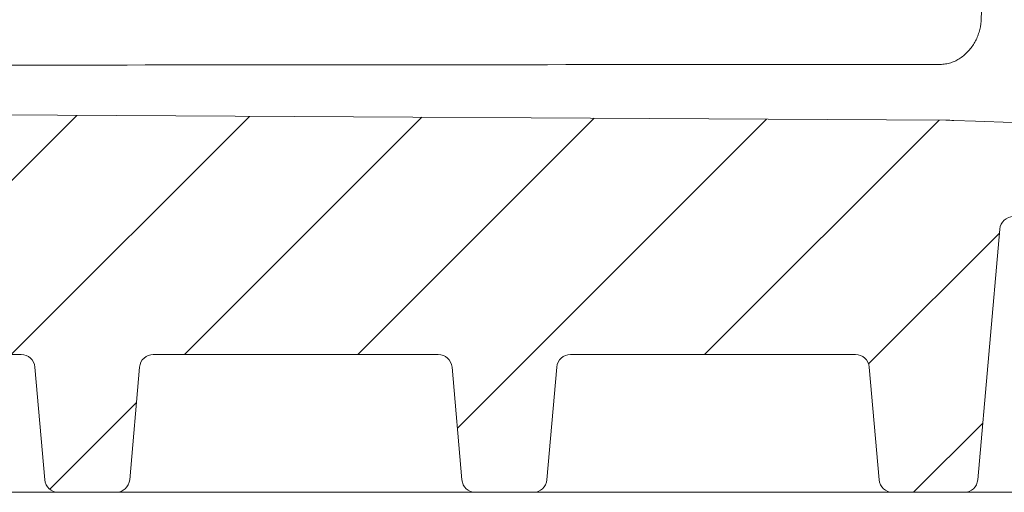
# Model space of a CAD drawing. Units: millimetres. Extents: x 886 to 3348, y 103 to 2624.
# Drawn here: x 1762 to 2119, y 1581 to 1752 of the extents above; entities that cross this region are included whole.
import ezdxf

# ---------------------------------------------------------------- set-up
doc = ezdxf.new("R2010")
doc.units = ezdxf.units.MM
doc.header["$LTSCALE"] = 14
doc.linetypes.add('SLD-Durchgehend', pattern=[0])

# ---------------------------------------------------------------- blocks, each defined once
blk = doc.blocks.new('SW_HATCH_0')
at = {"color": 0, "linetype": 'SLD-Durchgehend', "lineweight": 18}
for p, q in [((-852.01, -286.25), (-938.74, -372.99)), ((-789.5, -286.61), (-875.88, -372.99)), ((-726.99, -286.96), (-813.02, -372.99)), ((-664.48, -287.31), (-750.16, -372.99)), ((-601.97, -287.66), (-714.07, -399.76)), ((-539.46, -288.01), (-624.44, -372.99)), ((-517.59, -329.01), (-565.02, -376.43)), ((-830.41, -390.38), (-861.87, -421.84)), ((-523.62, -397.9), (-548.71, -422.99))]:
    blk.add_line(p, q, dxfattribs=at)

msp = doc.modelspace()

# ---------------------------------------------------------------- linework, layer by layer
at = {"color": 7, "linetype": 'SLD-Durchgehend', "lineweight": 18}
for p, q in [((1658.66, 1718.24), (2097.98, 1715.76)), ((2100.91, 1715.71), (2108.69, 1715.43)), ((2108.69, 1715.43), (2122.13, 1714.96)), ((2109.56, 1585.37), (2117.51, 1676.24)), ((1762.76, 1630.8), (1658.05, 1630.8)), ((1913.98, 1630.8), (1810.67, 1630.8)), ((2065.21, 1630.8), (1961.9, 1630.8)), ((1767.74, 1626.24), (1771.32, 1585.37)), ((1802.12, 1585.37), (1805.69, 1626.24)), ((1918.97, 1626.24), (1922.54, 1585.37)), ((1953.34, 1585.37), (1956.92, 1626.24)), ((2070.19, 1626.24), (2073.77, 1585.37)), ((1771.32, 1580.8), (1716.09, 1580.8)), ((1776.3, 1580.8), (1771.32, 1580.8)), ((1797.13, 1580.8), (1776.3, 1580.8)), ((1802.12, 1580.8), (1797.13, 1580.8)), ((1857.35, 1580.8), (1802.12, 1580.8)), ((1867.31, 1580.8), (1857.35, 1580.8)), ((1922.54, 1580.8), (1867.31, 1580.8)), ((1927.52, 1580.8), (1922.54, 1580.8)), ((1948.36, 1580.8), (1927.52, 1580.8)), ((1953.34, 1580.8), (1948.36, 1580.8)), ((2008.57, 1580.8), (1953.34, 1580.8)), ((2018.53, 1580.8), (2008.57, 1580.8)), ((2073.77, 1580.8), (2018.53, 1580.8)), ((2078.75, 1580.8), (2073.77, 1580.8)), ((2104.58, 1580.8), (2078.75, 1580.8)), ((2183.08, 1580.8), (2104.58, 1580.8))]:
    msp.add_line(p, q, dxfattribs=at)
for centre, radius, start, end in [((2097.42, 1615.77), 100, 88, 89.6774), ((2122.5, 1675.8), 5, 90, 175), ((1762.76, 1625.8), 5, 5, 90), ((1810.67, 1625.8), 5, 90, 175), ((1913.98, 1625.8), 5, 5, 90), ((1961.9, 1625.8), 5, 90, 175), ((2065.21, 1625.8), 5, 5, 90), ((1776.3, 1585.8), 5, 185, 270), ((1797.13, 1585.8), 5, 270, 355), ((1927.52, 1585.8), 5, 185, 270), ((1948.36, 1585.8), 5, 270, 355), ((2078.75, 1585.8), 5, 185, 270), ((2104.58, 1585.8), 5, 270, 355)]:
    msp.add_arc(centre, radius, start, end, dxfattribs=at)
msp.add_ellipse((5319.92, 1729.35), major_axis=(5690.2, -1.16), ratio=0.001283, start_param=2.173156, end_param=2.266716, dxfattribs=at)
for points, knots in [([(2117.31, 1866.47), (2117.31, 1866.47), (2117.29, 1866.25), (2117.23, 1865.38), (2117.18, 1864.74), (2117.11, 1863.65), (2117.09, 1863.42), (2117.06, 1862.93), (2117.04, 1862.67), (2116.98, 1861.86), (2116.94, 1861.27), (2116.81, 1859.35), (2116.7, 1857.88), (2116.53, 1855.38), (2116.47, 1854.5), (2116.38, 1853.11), (2116.34, 1852.63), (2116.28, 1851.66), (2116.24, 1851.15), (2116.07, 1848.59), (2115.92, 1846.39), (2115.61, 1841.69), (2115.45, 1839.19), (2115.2, 1835.22), (2115.11, 1833.86), (2114.94, 1831.07), (2114.85, 1829.65), (2114.58, 1825.32), (2114.4, 1822.34), (2114.03, 1816.22), (2113.85, 1813.08), (2113.62, 1809.03), (2113.57, 1808.22), (2113.48, 1806.59), (2113.43, 1805.77), (2113.3, 1803.33), (2113.21, 1801.69), (2112.94, 1796.77), (2112.76, 1793.48), (2112.5, 1788.51), (2112.42, 1786.85), (2112.29, 1784.35), (2112.25, 1783.52), (2112.16, 1781.86), (2112.12, 1781.03), (2111.92, 1776.92), (2111.76, 1773.68), (2111.46, 1767.32), (2111.32, 1764.2), (2111.14, 1760.37), (2111.11, 1759.61), (2111.04, 1758.09), (2111.01, 1757.34), (2110.91, 1755.12), (2110.85, 1753.67), (2110.79, 1752.24)], [0, 0, 0, 0, 0.0625, 0.0625, 0.125, 0.125, 0.140625, 0.140625, 0.15625, 0.15625, 0.1875, 0.1875, 0.25, 0.25, 0.28125, 0.28125, 0.296875, 0.296875, 0.3125, 0.3125, 0.375, 0.375, 0.4375, 0.4375, 0.46875, 0.46875, 0.5, 0.5, 0.5625, 0.5625, 0.625, 0.625, 0.640625, 0.640625, 0.65625, 0.65625, 0.6875, 0.6875, 0.75, 0.75, 0.78125, 0.78125, 0.796875, 0.796875, 0.8125, 0.8125, 0.875, 0.875, 0.9375, 0.9375, 0.953125, 0.953125, 0.96875, 0.96875, 1, 1, 1, 1]), ([(2110.76, 1751.72), (2110.66, 1750.34), (2110.41, 1749.02), (2109.84, 1747.1), (2109.62, 1746.48), (2109.1, 1745.25), (2108.81, 1744.66), (2107.86, 1742.95), (2107.11, 1741.89), (2105.78, 1740.4), (2105.3, 1739.93), (2104.28, 1739.04), (2103.73, 1738.62), (2103.15, 1738.24)], [0, 0, 0, 0, 0.25, 0.25, 0.375, 0.375, 0.5, 0.5, 0.75, 0.75, 0.875, 0.875, 1, 1, 1, 1]), ([(2110.79, 1752.24), (2110.79, 1752.16), (2110.78, 1751.98), (2110.77, 1751.81), (2110.76, 1751.72)], [0, 0, 0, 0, 0.4992045, 1, 1, 1, 1]), ([(2099.77, 1736.62), (2099.17, 1736.43), (2098.55, 1736.28), (2097.59, 1736.13), (2097.26, 1736.09), (2096.59, 1736.04), (2096.26, 1736.02), (2095.92, 1736.02)], [0, 0, 0, 0, 0.5, 0.5, 0.75, 0.75, 1, 1, 1, 1]), ([(2099.77, 1736.62), (2100.41, 1736.82), (2101, 1737.06), (2102.12, 1737.61), (2102.65, 1737.91), (2103.15, 1738.24)], [0, 0, 0, 0, 0.5, 0.5, 1, 1, 1, 1])]:
    msp.add_open_spline(points, degree=3, knots=knots, dxfattribs=at)

# ---------------------------------------------------------------- block references
msp.add_blockref('SW_HATCH_0', (2634.98, 2003.79), dxfattribs=at)

doc.saveas('drawing.dxf')
